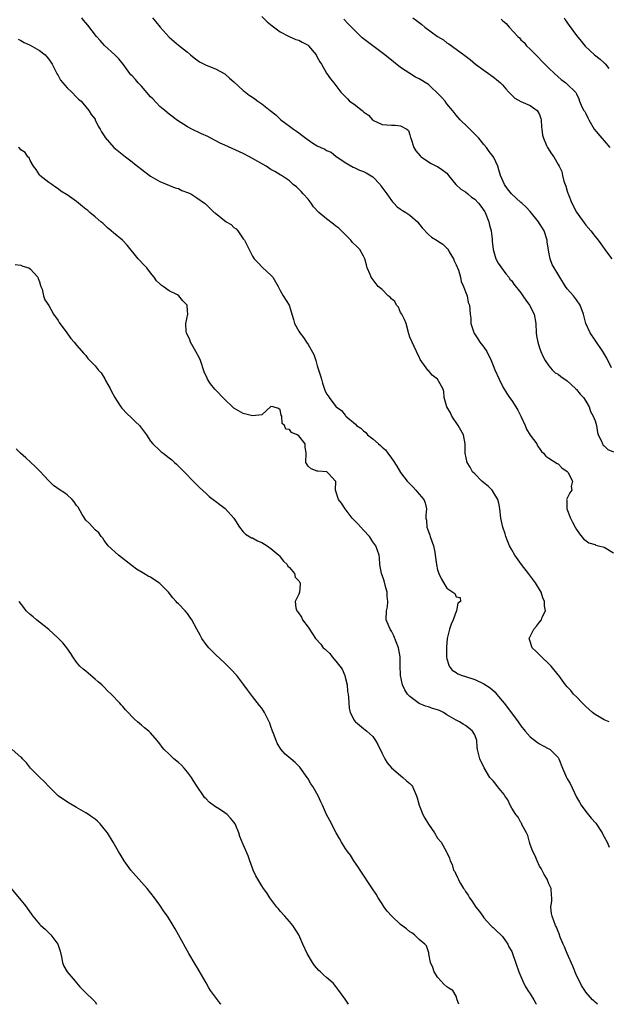
# Model space of a CAD drawing. Units: inches. Extents: x 2526000 to 2529000, y 1542000 to 1545000.
# Drawn here: x 2527157 to 2527284, y 1542000 to 1542213 of the extents above; entities that cross this region are included whole.
import ezdxf

# ---------------------------------------------------------------- set-up
doc = ezdxf.new("R2010")
doc.units = ezdxf.units.IN
doc.header["$MEASUREMENT"] = 0
doc.layers.add('LD25261542_2ft', color=95, linetype='Continuous')

msp = doc.modelspace()

# ---------------------------------------------------------------- linework, layer by layer
at = {"layer": 'LD25261542_2ft'}
for points, elevation in [([(2527284.07, 1542061), (2527283, 1542061.46), (2527281.92, 1542062.08), (2527281, 1542062.56), (2527280.43, 1542063), (2527279, 1542064.33), (2527278.68, 1542064.68), (2527278.32, 1542065), (2527277, 1542066.36), (2527276.35, 1542067), (2527275.74, 1542067.74), (2527275, 1542068.54), (2527274.64, 1542069), (2527273.15, 1542071), (2527273, 1542071.16), (2527271.53, 1542073), (2527271, 1542073.54), (2527269.45, 1542075), (2527269, 1542075.49), (2527268.24, 1542076.24), (2527267.42, 1542077), (2527267, 1542078.32), (2527266.76, 1542079), (2527267, 1542079.44), (2527267.77, 1542081), (2527268.34, 1542081.66), (2527269, 1542082.52), (2527269.4, 1542083), (2527269.6, 1542083.6), (2527270.28, 1542085), (2527270.06, 1542086.06), (2527270.11, 1542087), (2527269.75, 1542087.75), (2527269.35, 1542089), (2527268.13, 1542091), (2527266.62, 1542093), (2527265.08, 1542095), (2527263.66, 1542097), (2527263, 1542098.12), (2527262.53, 1542099), (2527262.09, 1542100.09), (2527261.73, 1542101), (2527261.56, 1542101.56), (2527261.05, 1542103), (2527260.68, 1542105), (2527260.45, 1542107), (2527260.2, 1542108.2), (2527259.98, 1542109), (2527259, 1542110.68), (2527258.76, 1542111), (2527257.89, 1542111.89), (2527257, 1542112.62), (2527256.56, 1542113), (2527255, 1542114.54), (2527254.56, 1542115), (2527254.01, 1542116.01), (2527253.36, 1542117), (2527252.94, 1542119), (2527252.94, 1542121), (2527252.56, 1542123), (2527251.99, 1542123.99), (2527251.46, 1542125), (2527250.06, 1542127), (2527249.75, 1542127.75), (2527248.97, 1542129), (2527248.43, 1542131), (2527248.31, 1542132.31), (2527248.13, 1542133), (2527246.97, 1542134.97), (2527245.83, 1542135.83), (2527245, 1542136.83), (2527244.9, 1542136.9), (2527244.55, 1542137.45), (2527243.25, 1542139.25), (2527243, 1542139.82), (2527242.57, 1542140.57), (2527242.43, 1542141), (2527241.94, 1542142.06), (2527241.47, 1542143), (2527241, 1542144.03), (2527240.76, 1542144.76), (2527240.73, 1542145), (2527240.63, 1542145.37), (2527240.17, 1542147), (2527239.86, 1542147.86), (2527239.29, 1542149), (2527239, 1542149.42), (2527238.55, 1542150.55), (2527238.12, 1542151), (2527237.75, 1542151.75), (2527237, 1542152.37), (2527236.73, 1542152.73), (2527236.28, 1542153), (2527235, 1542154.37), (2527234.18, 1542155), (2527232.66, 1542157), (2527232.42, 1542157.58), (2527231.8, 1542159), (2527231.65, 1542159.65), (2527231.27, 1542161), (2527231, 1542161.53), (2527230.19, 1542163), (2527229.6, 1542163.6), (2527228.57, 1542164.57), (2527228.23, 1542165), (2527227, 1542166.23), (2527225.63, 1542167.63), (2527225, 1542168.02), (2527224.47, 1542168.47), (2527223, 1542169.59), (2527221.32, 1542171), (2527220.21, 1542172.21), (2527219.65, 1542173), (2527219, 1542173.85), (2527217.92, 1542175), (2527217.51, 1542175.51), (2527217, 1542176.05), (2527216.5, 1542176.5), (2527215.82, 1542177), (2527215, 1542177.85), (2527213.27, 1542179), (2527213, 1542179.13), (2527211.83, 1542179.83), (2527211, 1542180.24), (2527209.93, 1542181), (2527207, 1542182.67), (2527206.33, 1542183), (2527205, 1542183.71), (2527201, 1542185.49), (2527200.05, 1542185.95), (2527198.03, 1542187), (2527197.37, 1542187.37), (2527196, 1542188), (2527195, 1542188.49), (2527194.63, 1542188.63), (2527193.92, 1542189), (2527193, 1542189.51), (2527190.84, 1542190.84), (2527189, 1542192.19), (2527188.08, 1542193), (2527187, 1542193.9), (2527185.49, 1542195.49), (2527185, 1542195.98), (2527183, 1542198.29), (2527182.29, 1542199), (2527181.7, 1542199.7), (2527181, 1542200.48), (2527180.74, 1542200.74), (2527180.54, 1542201), (2527179.04, 1542203), (2527178.13, 1542204.13), (2527177.3, 1542205), (2527175.05, 1542207.05), (2527174.09, 1542208.09), (2527173.33, 1542209), (2527171.42, 1542211.42), (2527171, 1542211.91), (2527170.48, 1542212.48), (2527170.12, 1542213)], 8288), ([(2527185.41, 1542213), (2527186.16, 1542212.16), (2527187.04, 1542211), (2527189, 1542208.83), (2527190.01, 1542208.01), (2527191, 1542207.13), (2527193, 1542205.57), (2527193.65, 1542205), (2527194.39, 1542204.39), (2527195.54, 1542203.54), (2527196.56, 1542203), (2527197, 1542202.78), (2527199, 1542201.98), (2527201, 1542200.89), (2527202.02, 1542200.02), (2527203, 1542199.21), (2527205, 1542197.34), (2527205.19, 1542197.19), (2527206.31, 1542196.31), (2527207, 1542195.86), (2527207.5, 1542195.5), (2527208.14, 1542195), (2527209, 1542194.48), (2527210.8, 1542193), (2527212.04, 1542192.04), (2527213, 1542191.12), (2527213.16, 1542191), (2527214.23, 1542190.23), (2527215, 1542189.6), (2527215.83, 1542189), (2527216.53, 1542188.53), (2527217, 1542188.16), (2527217.69, 1542187.69), (2527218.53, 1542187), (2527219, 1542186.67), (2527220.02, 1542185.98), (2527221, 1542185.36), (2527221.77, 1542185), (2527222.64, 1542184.64), (2527223, 1542184.36), (2527223.98, 1542183.98), (2527225.1, 1542183.1), (2527225.21, 1542183), (2527227, 1542181.76), (2527228.77, 1542180.77), (2527229, 1542180.72), (2527230.14, 1542180.14), (2527231, 1542179.87), (2527231.58, 1542179.58), (2527233, 1542178.66), (2527234.55, 1542177), (2527234.75, 1542176.75), (2527235.62, 1542175.62), (2527236.02, 1542175), (2527237, 1542173.56), (2527237.25, 1542173.25), (2527237.51, 1542173), (2527238.22, 1542172.22), (2527239, 1542171.73), (2527239.43, 1542171.43), (2527240.13, 1542171), (2527241, 1542170.43), (2527242.66, 1542169), (2527243.66, 1542167.66), (2527245, 1542166.22), (2527245.67, 1542165.67), (2527246.9, 1542164.9), (2527247, 1542164.86), (2527248.14, 1542164.14), (2527249, 1542163.31), (2527249.17, 1542163.17), (2527249.24, 1542163), (2527249.51, 1542162.49), (2527250.41, 1542161), (2527250.57, 1542160.57), (2527251, 1542159.68), (2527251.5, 1542158.5), (2527251.95, 1542157), (2527252.05, 1542156.05), (2527252.61, 1542155), (2527253, 1542153.88), (2527253.34, 1542153), (2527253.57, 1542151.57), (2527253.85, 1542151), (2527254.01, 1542149), (2527254.18, 1542148.18), (2527254.2, 1542147), (2527254.72, 1542145.28), (2527254.82, 1542145), (2527255.69, 1542143.69), (2527256.12, 1542143), (2527257, 1542141.89), (2527257.61, 1542141), (2527258.55, 1542139), (2527259, 1542137.91), (2527259.34, 1542137), (2527260.29, 1542135), (2527261.18, 1542133.18), (2527261.93, 1542131.93), (2527262.52, 1542131), (2527263, 1542130.38), (2527263.9, 1542129), (2527264.32, 1542128.32), (2527265, 1542127), (2527265.91, 1542125), (2527266.16, 1542124.16), (2527267, 1542122.93), (2527268.39, 1542121), (2527268.59, 1542120.59), (2527269, 1542120.04), (2527269.4, 1542119.4), (2527269.87, 1542119), (2527270.33, 1542118.33), (2527271, 1542117.91), (2527272.81, 1542116.81), (2527273, 1542116.73), (2527273.83, 1542115.83), (2527275, 1542115.03), (2527275.09, 1542114.91), (2527276.1, 1542113), (2527275.82, 1542111.82), (2527275.95, 1542111), (2527275.57, 1542110.43), (2527274.87, 1542109.13), (2527274.85, 1542109), (2527274.89, 1542108.89), (2527274.91, 1542107), (2527275.68, 1542105), (2527276.14, 1542104.14), (2527276.7, 1542103), (2527277, 1542102.52), (2527277.62, 1542101.62), (2527278.51, 1542100.51), (2527279.67, 1542099.67), (2527281, 1542099.28), (2527281.18, 1542099.18), (2527281.75, 1542099), (2527283, 1542098.69), (2527285, 1542097.49)], 8286), ([(2527209, 1542213.3), (2527210.17, 1542212.17), (2527211.28, 1542211.28), (2527213, 1542209.96), (2527214.95, 1542208.95), (2527216.35, 1542208.35), (2527217, 1542208.21), (2527217.76, 1542207.76), (2527219, 1542207.08), (2527219.08, 1542207), (2527220.73, 1542205), (2527221, 1542204.54), (2527221.53, 1542203.53), (2527221.88, 1542203), (2527223, 1542201.05), (2527223.86, 1542199.86), (2527224.57, 1542199), (2527225, 1542198.41), (2527226.09, 1542197), (2527226.52, 1542196.52), (2527227.51, 1542195.51), (2527227.97, 1542195), (2527229, 1542194.37), (2527230.67, 1542193), (2527230.88, 1542192.88), (2527231, 1542192.74), (2527232.03, 1542192.03), (2527232.9, 1542191), (2527233, 1542190.9), (2527235, 1542189.98), (2527237, 1542189.82), (2527237.84, 1542189.84), (2527239, 1542189.66), (2527240.35, 1542189), (2527240.71, 1542188.71), (2527241, 1542187.78), (2527241.17, 1542187.17), (2527241.2, 1542187), (2527241.85, 1542185), (2527242.32, 1542184.32), (2527243.21, 1542183.21), (2527243.47, 1542183), (2527245, 1542181.93), (2527245.57, 1542181.57), (2527246.78, 1542181), (2527247, 1542180.88), (2527248.13, 1542180.13), (2527249, 1542179.46), (2527249.22, 1542179.22), (2527249.36, 1542179), (2527250.96, 1542177), (2527251.99, 1542175.99), (2527253, 1542175.44), (2527253.51, 1542175), (2527254.32, 1542174.32), (2527255, 1542173.86), (2527255.83, 1542173), (2527256.33, 1542172.33), (2527257.16, 1542171.16), (2527257.25, 1542171), (2527258.09, 1542169), (2527258.23, 1542168.23), (2527258.56, 1542167), (2527258.79, 1542165.21), (2527258.78, 1542164.78), (2527258.98, 1542163), (2527259.59, 1542161), (2527260.06, 1542160.06), (2527260.79, 1542159), (2527261.73, 1542157.73), (2527262.34, 1542157), (2527262.61, 1542156.61), (2527263, 1542156.19), (2527263.49, 1542155.49), (2527265, 1542153.6), (2527265.43, 1542153), (2527266.06, 1542152.06), (2527266.87, 1542151), (2527267.84, 1542149), (2527268.21, 1542147), (2527268.31, 1542145), (2527268.37, 1542144.37), (2527268.61, 1542143), (2527269, 1542141.77), (2527269.29, 1542141), (2527269.82, 1542139.82), (2527270.25, 1542139), (2527271, 1542137.89), (2527271.75, 1542137), (2527272.39, 1542136.39), (2527273, 1542136.07), (2527273.58, 1542135.58), (2527275, 1542134.6), (2527276.76, 1542133), (2527276.86, 1542132.86), (2527277, 1542132.75), (2527277.76, 1542131.76), (2527278.47, 1542131), (2527279, 1542130.21), (2527279.69, 1542129), (2527279.98, 1542127.98), (2527280.62, 1542127), (2527281, 1542125.98), (2527281.3, 1542125), (2527281.51, 1542123.51), (2527281.69, 1542123), (2527282.38, 1542121.62), (2527282.58, 1542121), (2527282.75, 1542120.75), (2527283, 1542120.59), (2527283.79, 1542119.79), (2527285, 1542119.29)], 8284), ([(2527284.55, 1542137.45), (2527283.51, 1542139.51), (2527282.66, 1542141), (2527281, 1542143.41), (2527279.96, 1542145), (2527279.04, 1542147.04), (2527278.53, 1542149), (2527277.8, 1542151), (2527277, 1542152.15), (2527276.32, 1542153), (2527275, 1542154.53), (2527274.64, 1542155), (2527273.36, 1542157), (2527271.74, 1542159.74), (2527271.28, 1542161), (2527271, 1542162.45), (2527270.66, 1542164.66), (2527270.65, 1542165), (2527269.98, 1542167), (2527269.63, 1542167.63), (2527269, 1542168.63), (2527268.75, 1542169), (2527267, 1542171.21), (2527266.12, 1542172.12), (2527265.15, 1542173), (2527265, 1542173.15), (2527262.95, 1542175), (2527262.12, 1542176.12), (2527261.41, 1542177), (2527260.6, 1542179), (2527260.19, 1542180.19), (2527259.98, 1542181), (2527259.11, 1542182.89), (2527259, 1542183.08), (2527258.14, 1542184.14), (2527257.58, 1542185), (2527257, 1542185.68), (2527255.91, 1542187), (2527255.48, 1542187.48), (2527253.46, 1542189.46), (2527251.85, 1542191), (2527251, 1542191.98), (2527250.54, 1542192.54), (2527250.23, 1542193), (2527249, 1542194.48), (2527248.6, 1542195), (2527247.85, 1542195.85), (2527247, 1542196.76), (2527246.76, 1542197), (2527245.85, 1542197.85), (2527245, 1542198.61), (2527243, 1542199.87), (2527242.23, 1542200.23), (2527240.99, 1542200.99), (2527239, 1542202.32), (2527237.48, 1542203.48), (2527235.58, 1542205), (2527231.84, 1542207.84), (2527230.73, 1542208.73), (2527229.68, 1542209.68), (2527227.7, 1542211.7), (2527226.73, 1542212.73)], 8282), ([(2527241.61, 1542213), (2527242.42, 1542212.42), (2527243.55, 1542211.55), (2527244.22, 1542211), (2527247, 1542209.01), (2527248.23, 1542208.23), (2527249, 1542207.64), (2527249.39, 1542207.39), (2527252.87, 1542204.87), (2527254, 1542204), (2527255.21, 1542203), (2527257, 1542201.68), (2527259, 1542200.29), (2527259.72, 1542199.72), (2527260.54, 1542199), (2527261, 1542198.54), (2527261.72, 1542197.72), (2527262.39, 1542197), (2527262.66, 1542196.66), (2527263.67, 1542195.67), (2527265, 1542194.94), (2527267, 1542194.07), (2527268.51, 1542193), (2527269, 1542192.17), (2527269.26, 1542191.26), (2527269.37, 1542191), (2527269.42, 1542189.42), (2527269.5, 1542189), (2527269.66, 1542187.66), (2527269.84, 1542187), (2527270.54, 1542185.46), (2527270.73, 1542185), (2527271.62, 1542183.62), (2527272.08, 1542183), (2527273, 1542181.36), (2527273.24, 1542181), (2527273.82, 1542179.82), (2527273.95, 1542179), (2527274.25, 1542177.75), (2527274.51, 1542177), (2527274.65, 1542176.65), (2527275, 1542175.56), (2527275.15, 1542175.15), (2527275.19, 1542175), (2527276, 1542173), (2527277, 1542171.05), (2527279, 1542168.28), (2527280.06, 1542167), (2527281, 1542165.77), (2527281.64, 1542165), (2527282.24, 1542164.24), (2527283.5, 1542162.5), (2527284.62, 1542161)], 8280), ([(2527260.72, 1542212.72), (2527261, 1542212.45), (2527261.78, 1542211.77), (2527262.46, 1542211), (2527264.33, 1542209), (2527264.68, 1542208.68), (2527265, 1542208.3), (2527265.66, 1542207.66), (2527266.18, 1542207), (2527267, 1542206.25), (2527268.19, 1542205), (2527268.61, 1542204.61), (2527269.6, 1542203.6), (2527270.15, 1542203), (2527271, 1542202.13), (2527272.24, 1542201), (2527273, 1542200.28), (2527273.71, 1542199.71), (2527274.72, 1542199), (2527275, 1542198.7), (2527276.77, 1542197), (2527276.87, 1542196.87), (2527277, 1542196.57), (2527277.51, 1542195.51), (2527277.67, 1542195), (2527278.17, 1542193.83), (2527278.59, 1542193), (2527278.76, 1542192.76), (2527279, 1542192.33), (2527279.44, 1542191.44), (2527279.64, 1542191), (2527280.82, 1542189), (2527282.48, 1542187), (2527283, 1542186.44), (2527284.2, 1542185)], 8278), ([(2527274.34, 1542213), (2527274.57, 1542212.57), (2527275.38, 1542211.38), (2527277, 1542209.22), (2527277.97, 1542207.97), (2527278.89, 1542206.89), (2527280.9, 1542205), (2527282.08, 1542204.08), (2527283, 1542203.31), (2527283.16, 1542203.16), (2527283.28, 1542203), (2527283.94, 1542202.06)], 8276), ([(2527156.39, 1542208.39), (2527157, 1542208.11), (2527157.67, 1542207.67), (2527159, 1542207.08), (2527161, 1542205.94), (2527162.21, 1542205), (2527162.57, 1542204.57), (2527163, 1542204.09), (2527163.46, 1542203.46), (2527163.75, 1542203), (2527164.55, 1542201.45), (2527164.76, 1542201), (2527164.82, 1542200.82), (2527165, 1542200.56), (2527165.57, 1542199.57), (2527166.03, 1542199), (2527166.45, 1542198.45), (2527167, 1542197.91), (2527167.96, 1542197), (2527169, 1542195.91), (2527169.46, 1542195.46), (2527169.97, 1542195), (2527171, 1542193.82), (2527171.67, 1542193), (2527172.14, 1542192.14), (2527173, 1542191.11), (2527173.06, 1542191), (2527173.65, 1542189.65), (2527174.09, 1542189), (2527174.41, 1542188.41), (2527175, 1542187.55), (2527175.19, 1542187.19), (2527177.05, 1542185), (2527178.12, 1542184.12), (2527179.56, 1542183), (2527181, 1542181.9), (2527181.49, 1542181.49), (2527183.73, 1542179.73), (2527185, 1542178.86), (2527187, 1542177.66), (2527190.33, 1542176.33), (2527191, 1542176.13), (2527191.76, 1542175.76), (2527193, 1542175.33), (2527193.21, 1542175.21), (2527193.66, 1542175), (2527195, 1542174.13), (2527196.63, 1542173), (2527196.83, 1542172.83), (2527197, 1542172.71), (2527197.83, 1542171.84), (2527198.76, 1542171), (2527199, 1542170.84), (2527201.29, 1542169), (2527202.39, 1542168.39), (2527203, 1542167.72), (2527203.45, 1542167.45), (2527203.82, 1542167), (2527205, 1542165.31), (2527205.15, 1542165.15), (2527205.25, 1542165), (2527205.86, 1542163.86), (2527207, 1542161.53), (2527207.37, 1542161), (2527208.15, 1542160.15), (2527209.14, 1542159.14), (2527211, 1542157.44), (2527211.4, 1542157), (2527212.58, 1542155), (2527213, 1542154.14), (2527213.61, 1542153), (2527214.95, 1542150.95), (2527215.86, 1542147.86), (2527216.06, 1542147), (2527217, 1542145.35), (2527217.22, 1542145), (2527218.02, 1542144.02), (2527218.69, 1542143), (2527219, 1542142.48), (2527220.29, 1542140.29), (2527220.68, 1542139), (2527221, 1542137.84), (2527221.73, 1542135.73), (2527221.91, 1542135), (2527222.16, 1542134.16), (2527222.64, 1542132.64), (2527223, 1542131.84), (2527223.37, 1542131.37), (2527223.56, 1542131), (2527225, 1542129.12), (2527225.11, 1542129), (2527226.22, 1542128.22), (2527227, 1542127.19), (2527227.12, 1542127.12), (2527227.17, 1542127), (2527229.29, 1542125.29), (2527229.49, 1542125), (2527230.41, 1542124.41), (2527231, 1542123.86), (2527231.47, 1542123.47), (2527231.87, 1542123), (2527233, 1542122.12), (2527234.24, 1542121), (2527234.69, 1542120.69), (2527235, 1542120.3), (2527235.72, 1542119.72), (2527236.26, 1542119), (2527237, 1542117.91), (2527237.41, 1542117.41), (2527238.19, 1542116.19), (2527239, 1542114.85), (2527240.44, 1542113), (2527241.7, 1542111.7), (2527242.31, 1542111), (2527243, 1542110.15), (2527243.98, 1542109), (2527244.28, 1542108.28), (2527244.6, 1542107), (2527244.43, 1542105.57), (2527244.47, 1542105), (2527244.56, 1542104.56), (2527244.68, 1542103), (2527245, 1542102.07), (2527245.34, 1542101.34), (2527245.41, 1542101), (2527245.82, 1542099.82), (2527246.09, 1542099), (2527246.36, 1542097.64), (2527246.46, 1542097), (2527246.74, 1542095), (2527247, 1542093.81), (2527247.25, 1542093), (2527247.8, 1542091.8), (2527249, 1542089.85), (2527250.31, 1542089), (2527250.7, 1542088.7), (2527251, 1542088), (2527251.85, 1542087.85), (2527251.94, 1542087), (2527251.37, 1542086.63), (2527251.1, 1542085), (2527251, 1542084.85), (2527250.34, 1542083), (2527249.89, 1542082.11), (2527249.57, 1542081), (2527249.06, 1542079), (2527248.89, 1542077.11), (2527248.94, 1542075), (2527249, 1542074.63), (2527249.46, 1542073), (2527250.16, 1542072.16), (2527251, 1542071.64), (2527251.38, 1542071.38), (2527252.27, 1542071), (2527253, 1542070.78), (2527255, 1542070.12), (2527257, 1542069.22), (2527258.34, 1542068.34), (2527259.39, 1542067.39), (2527259.73, 1542067), (2527261.35, 1542065), (2527262.1, 1542064.1), (2527264.41, 1542061), (2527265, 1542060.13), (2527265.9, 1542059), (2527267, 1542057.77), (2527268.56, 1542056.56), (2527269, 1542056.28), (2527269.82, 1542055.82), (2527271, 1542055.19), (2527271.32, 1542055), (2527273, 1542053.29), (2527273.2, 1542053), (2527273.97, 1542051), (2527274.85, 1542049), (2527274.91, 1542048.91), (2527275, 1542048.72), (2527275.65, 1542047.65), (2527277, 1542044.72), (2527277.62, 1542043.62), (2527277.98, 1542043), (2527279, 1542041.64), (2527280.17, 1542040.17), (2527281.13, 1542039.13), (2527282.53, 1542037), (2527282.69, 1542036.69), (2527283, 1542036.18), (2527283.63, 1542035), (2527284.05, 1542033.95)], 8290), ([(2527281.53, 1542000), (2527281, 1542000.44), (2527280.72, 1542000.72), (2527280.42, 1542001), (2527279, 1542002.64), (2527278.76, 1542003), (2527278.09, 1542004.09), (2527277.4, 1542005.4), (2527277, 1542006.25), (2527276.22, 1542008.22), (2527274.99, 1542011), (2527274.43, 1542012.43), (2527274.14, 1542013), (2527273.48, 1542014.52), (2527273.22, 1542015.22), (2527273, 1542015.71), (2527272.64, 1542016.64), (2527272.46, 1542017), (2527271.71, 1542019), (2527271.6, 1542019.6), (2527271.48, 1542021), (2527271.66, 1542022.34), (2527271.65, 1542023), (2527271.57, 1542023.57), (2527271.51, 1542025), (2527271, 1542026.02), (2527270.66, 1542027), (2527270.03, 1542028.03), (2527269.33, 1542029.33), (2527269, 1542029.83), (2527268.46, 1542031), (2527268.08, 1542032.08), (2527267.57, 1542033), (2527267, 1542034.5), (2527266.83, 1542035), (2527266.47, 1542036.47), (2527266.21, 1542037), (2527265.29, 1542038.71), (2527265.13, 1542039.13), (2527265, 1542039.26), (2527264.38, 1542040.38), (2527263.87, 1542041), (2527263, 1542042.33), (2527262.64, 1542043), (2527262.14, 1542044.14), (2527261.5, 1542045), (2527261.34, 1542045.34), (2527259.95, 1542047), (2527259.56, 1542047.56), (2527259, 1542048.25), (2527258.63, 1542048.63), (2527258.3, 1542049), (2527257.03, 1542051.03), (2527256.08, 1542053), (2527255.85, 1542054.15), (2527255.62, 1542055), (2527255.51, 1542055.51), (2527255.44, 1542057), (2527255, 1542058.17), (2527254.56, 1542059), (2527253.67, 1542059.67), (2527253, 1542060.22), (2527252.49, 1542060.49), (2527251.71, 1542061), (2527251, 1542061.33), (2527249, 1542062.51), (2527248.24, 1542063), (2527247.41, 1542063.41), (2527247, 1542063.56), (2527245.9, 1542063.9), (2527245, 1542064.21), (2527244.38, 1542064.37), (2527242.99, 1542064.99), (2527241, 1542066.45), (2527240.48, 1542067), (2527239.89, 1542067.89), (2527239.41, 1542069), (2527238.99, 1542071), (2527238.87, 1542073.13), (2527238.88, 1542075), (2527238.54, 1542077), (2527237.55, 1542079.55), (2527237, 1542080.57), (2527236.74, 1542081), (2527236.52, 1542081.48), (2527235.91, 1542083), (2527235.94, 1542085), (2527236.14, 1542085.86), (2527236.24, 1542087), (2527236.13, 1542088.13), (2527236.12, 1542089), (2527235.75, 1542090.25), (2527235.44, 1542091.44), (2527235, 1542092.69), (2527234.87, 1542093), (2527234.54, 1542095), (2527234.41, 1542096.41), (2527234.38, 1542097), (2527233.67, 1542099), (2527233, 1542099.88), (2527232.31, 1542101), (2527231, 1542102.39), (2527230.39, 1542103), (2527229.73, 1542103.73), (2527229, 1542104.51), (2527228.75, 1542104.75), (2527228.53, 1542105), (2527227.04, 1542107), (2527226.25, 1542108.25), (2527225.58, 1542109), (2527224.9, 1542111), (2527224.98, 1542112.98), (2527224.97, 1542113), (2527223.39, 1542114.61), (2527223.04, 1542115), (2527221.12, 1542115.12), (2527221, 1542115.15), (2527219.66, 1542115.66), (2527219, 1542116.24), (2527218.54, 1542117), (2527218.61, 1542119), (2527218.37, 1542120.37), (2527218.36, 1542121), (2527217, 1542122.74), (2527216.64, 1542123), (2527215.45, 1542123.45), (2527215, 1542124.13), (2527214.19, 1542124.19), (2527213.89, 1542125), (2527213.41, 1542125.41), (2527213.32, 1542127), (2527213.21, 1542127.21), (2527213, 1542128.38), (2527212.63, 1542128.63), (2527211.49, 1542129), (2527211, 1542129.08), (2527209, 1542127.32), (2527207, 1542127.04), (2527205, 1542127.59), (2527203, 1542128.76), (2527202.72, 1542129), (2527201, 1542130.61), (2527198.86, 1542132.86), (2527197.96, 1542133.96), (2527197.29, 1542135), (2527197.19, 1542135.19), (2527196.58, 1542136.58), (2527195.76, 1542139), (2527195.54, 1542139.54), (2527194.8, 1542141), (2527193.64, 1542143), (2527193.47, 1542143.47), (2527192.77, 1542145), (2527192.7, 1542145.3), (2527192.58, 1542147), (2527193.04, 1542149), (2527193, 1542149.75), (2527192.91, 1542151), (2527191.93, 1542151.93), (2527191.1, 1542153), (2527190.82, 1542153.18), (2527189, 1542154.07), (2527187.7, 1542155), (2527187.27, 1542155.27), (2527187, 1542155.56), (2527186.26, 1542156.26), (2527185.8, 1542157), (2527185, 1542157.94), (2527184.17, 1542159), (2527183.62, 1542159.62), (2527182.32, 1542161), (2527179.91, 1542163.91), (2527178.92, 1542165), (2527177, 1542166.62), (2527176.51, 1542167), (2527175.69, 1542167.69), (2527174.65, 1542168.65), (2527174.25, 1542169), (2527173, 1542170.02), (2527171.9, 1542171), (2527171.41, 1542171.41), (2527171, 1542171.71), (2527170.31, 1542172.31), (2527169, 1542173.37), (2527167, 1542174.77), (2527166.85, 1542174.85), (2527165.62, 1542175.62), (2527165, 1542176.12), (2527164.44, 1542176.44), (2527163.65, 1542177), (2527163, 1542177.48), (2527161.07, 1542179), (2527161, 1542179.09), (2527160.3, 1542180.3), (2527159.72, 1542181), (2527159, 1542182.19), (2527158.77, 1542182.77), (2527158.51, 1542183), (2527157.93, 1542183.93), (2527157, 1542184.5), (2527156.78, 1542184.78), (2527156.48, 1542185)], 8292), ([(2527155.72, 1542159.72), (2527157, 1542159.61), (2527157.41, 1542159.41), (2527158.69, 1542159), (2527159, 1542158.82), (2527160.67, 1542157), (2527160.73, 1542156.73), (2527161, 1542156.04), (2527161.2, 1542155.2), (2527161.31, 1542155), (2527161.55, 1542154.45), (2527161.83, 1542153), (2527162.14, 1542152.14), (2527163, 1542150.89), (2527164.06, 1542149), (2527165, 1542147.63), (2527165.23, 1542147.23), (2527166.89, 1542145), (2527167.76, 1542143.76), (2527168.51, 1542143), (2527169, 1542142.35), (2527170.56, 1542140.56), (2527171, 1542140.08), (2527171.47, 1542139.47), (2527171.88, 1542139), (2527173, 1542137.9), (2527173.69, 1542137), (2527174.34, 1542136.34), (2527175.09, 1542135.09), (2527175.28, 1542134.72), (2527176.23, 1542133), (2527176.48, 1542132.48), (2527177.26, 1542131), (2527177.79, 1542130.21), (2527178.57, 1542129), (2527178.76, 1542128.76), (2527179, 1542128.52), (2527179.71, 1542127.71), (2527181, 1542126.53), (2527181.77, 1542125.77), (2527182.59, 1542125), (2527184.1, 1542123), (2527185, 1542121.61), (2527185.47, 1542121), (2527187, 1542119.58), (2527187.31, 1542119.31), (2527187.69, 1542119), (2527189, 1542117.99), (2527189.55, 1542117.55), (2527190.16, 1542117), (2527190.62, 1542116.62), (2527191, 1542116.23), (2527191.63, 1542115.63), (2527195, 1542112.15), (2527195.59, 1542111.59), (2527197, 1542110.31), (2527197.67, 1542109.67), (2527198.5, 1542109), (2527198.8, 1542108.8), (2527199, 1542108.68), (2527199.93, 1542107.93), (2527201.07, 1542107.07), (2527202.95, 1542105), (2527204.21, 1542103), (2527205, 1542102.02), (2527205.51, 1542101.51), (2527206.76, 1542100.76), (2527207, 1542100.7), (2527208.08, 1542100.08), (2527209, 1542099.73), (2527210.18, 1542099), (2527211, 1542098.43), (2527212.69, 1542097), (2527212.81, 1542096.81), (2527213, 1542096.64), (2527213.71, 1542095.71), (2527214.5, 1542095), (2527214.63, 1542094.63), (2527215, 1542094.3), (2527216.07, 1542093), (2527216.25, 1542092.25), (2527217, 1542091.43), (2527217.15, 1542091.15), (2527217.29, 1542091), (2527217.33, 1542090.67), (2527217.19, 1542089), (2527217, 1542088.55), (2527216.23, 1542087), (2527216.37, 1542085.63), (2527216.58, 1542085), (2527216.77, 1542084.77), (2527217.6, 1542083.6), (2527217.84, 1542083), (2527219, 1542081.45), (2527219.97, 1542079.97), (2527220.64, 1542079), (2527221.75, 1542077.75), (2527222.29, 1542077), (2527222.7, 1542076.7), (2527223, 1542076.38), (2527223.74, 1542075.74), (2527224.22, 1542075), (2527225, 1542074.13), (2527225.89, 1542073), (2527226.34, 1542072.34), (2527226.92, 1542071), (2527227, 1542070.63), (2527227.46, 1542069), (2527227.55, 1542067.55), (2527227.67, 1542067), (2527227.77, 1542066.23), (2527227.8, 1542065), (2527227.92, 1542063.92), (2527228.11, 1542063), (2527229, 1542061.37), (2527229.13, 1542061.13), (2527229.26, 1542061), (2527231, 1542059.56), (2527231.73, 1542059), (2527233, 1542057.81), (2527233.61, 1542057), (2527234.1, 1542056.1), (2527235, 1542054.16), (2527235.58, 1542053), (2527236.13, 1542052.13), (2527237.03, 1542051.03), (2527239.46, 1542049), (2527240.27, 1542048.27), (2527241, 1542047.67), (2527241.33, 1542047.33), (2527241.56, 1542047), (2527242.44, 1542045), (2527242.55, 1542044.55), (2527242.98, 1542043), (2527243.8, 1542041), (2527244.22, 1542040.22), (2527245, 1542038.89), (2527246.33, 1542037), (2527247, 1542035.9), (2527247.73, 1542035), (2527248.93, 1542032.93), (2527249, 1542032.75), (2527249.56, 1542031.56), (2527249.69, 1542031), (2527250.16, 1542030.16), (2527250.45, 1542029), (2527250.7, 1542028.7), (2527251, 1542027.96), (2527251.34, 1542027.34), (2527251.42, 1542027), (2527251.9, 1542026.1), (2527252.59, 1542025), (2527252.77, 1542024.77), (2527253, 1542024.38), (2527253.59, 1542023.59), (2527253.89, 1542023), (2527254.37, 1542022.37), (2527255.28, 1542021), (2527256.03, 1542020.03), (2527256.73, 1542019), (2527257, 1542018.66), (2527258.5, 1542017), (2527258.75, 1542016.75), (2527259, 1542016.55), (2527259.81, 1542015.81), (2527260.64, 1542015), (2527261, 1542014.62), (2527261.68, 1542013.68), (2527262.14, 1542013), (2527262.41, 1542012.41), (2527263, 1542011.37), (2527263.17, 1542011), (2527263.26, 1542010.74), (2527264.51, 1542007), (2527265.39, 1542005), (2527265.93, 1542003.93), (2527266.5, 1542003), (2527267, 1542002.26), (2527267.8, 1542001), (2527268.21, 1542000.21), (2527268.37, 1542000)], 8294), ([(2527251.54, 1542000), (2527251.25, 1542001), (2527251, 1542001.79), (2527250.28, 1542003), (2527249.45, 1542003.45), (2527249, 1542003.76), (2527248.36, 1542004.36), (2527247.73, 1542005), (2527247, 1542005.85), (2527246.55, 1542006.55), (2527246.25, 1542007), (2527245.96, 1542007.96), (2527245.47, 1542009), (2527245.1, 1542010.9), (2527245.11, 1542011), (2527245.1, 1542011.1), (2527245, 1542011.33), (2527244.61, 1542012.61), (2527244.26, 1542013), (2527243, 1542013.99), (2527241.97, 1542015), (2527241.42, 1542015.42), (2527241, 1542015.63), (2527240.27, 1542016.27), (2527239, 1542017.23), (2527237.1, 1542019), (2527236.13, 1542020.13), (2527235.48, 1542021), (2527235, 1542021.68), (2527234.18, 1542023), (2527233.75, 1542023.75), (2527232.96, 1542024.96), (2527230.25, 1542029), (2527229.77, 1542029.77), (2527228.93, 1542031), (2527228.17, 1542032.17), (2527227.53, 1542033), (2527227, 1542033.75), (2527226.21, 1542035), (2527225.79, 1542035.79), (2527225.07, 1542037), (2527223.71, 1542039.71), (2527223.02, 1542041), (2527222.11, 1542043), (2527221.74, 1542043.74), (2527221.16, 1542045), (2527220.04, 1542047), (2527219.63, 1542047.63), (2527219, 1542048.71), (2527218.81, 1542049), (2527217.21, 1542051.21), (2527216.22, 1542052.22), (2527215.28, 1542053), (2527214.05, 1542054.05), (2527213.11, 1542055.11), (2527212.36, 1542056.36), (2527212.09, 1542057), (2527211.55, 1542058.45), (2527211.32, 1542059), (2527211, 1542060), (2527210.73, 1542060.73), (2527210.16, 1542061.84), (2527209.62, 1542063), (2527209.39, 1542063.39), (2527209, 1542063.97), (2527208.55, 1542064.55), (2527207, 1542066.45), (2527205.9, 1542067.9), (2527205.13, 1542069), (2527203.62, 1542071), (2527202.36, 1542072.36), (2527201.71, 1542073), (2527201, 1542073.69), (2527199, 1542075.55), (2527198.27, 1542076.27), (2527197.59, 1542077), (2527197, 1542077.68), (2527196.08, 1542079), (2527195.69, 1542079.69), (2527195, 1542081), (2527193.92, 1542083), (2527193.56, 1542083.56), (2527193, 1542084.37), (2527192.43, 1542085), (2527191, 1542086.49), (2527190.72, 1542086.72), (2527190.5, 1542087), (2527189.78, 1542087.78), (2527188.83, 1542089), (2527187, 1542090.86), (2527186.81, 1542091), (2527185, 1542092.2), (2527184.47, 1542092.47), (2527183.55, 1542093), (2527181.98, 1542093.98), (2527181, 1542094.7), (2527178.09, 1542097), (2527175.83, 1542099), (2527175.49, 1542099.49), (2527175, 1542100.13), (2527174.66, 1542100.66), (2527174.31, 1542101), (2527173.8, 1542101.8), (2527173, 1542102.43), (2527171.82, 1542103.82), (2527171, 1542104.53), (2527170.24, 1542105.76), (2527169.33, 1542107.33), (2527169, 1542107.72), (2527168.52, 1542108.52), (2527168.04, 1542109), (2527167, 1542109.99), (2527166.42, 1542110.42), (2527165.5, 1542111), (2527164.04, 1542112.04), (2527163, 1542113.02), (2527161.09, 1542115.09), (2527160.1, 1542116.1), (2527159.12, 1542117), (2527158.04, 1542118.04), (2527156.92, 1542119), (2527155.96, 1542119.96)], 8296), ([(2527227.73, 1542000), (2527227, 1542001.11), (2527225.66, 1542003), (2527225, 1542003.85), (2527224.47, 1542004.47), (2527223.95, 1542005), (2527223, 1542005.8), (2527222.36, 1542006.36), (2527221.71, 1542007), (2527221.33, 1542007.33), (2527220.39, 1542008.39), (2527219.96, 1542009), (2527218.79, 1542011), (2527217.88, 1542013), (2527217.05, 1542015), (2527215.75, 1542017), (2527215, 1542017.91), (2527213.99, 1542019), (2527213, 1542020.14), (2527212.59, 1542020.59), (2527212.26, 1542021), (2527210.76, 1542023), (2527210.07, 1542024.07), (2527209.37, 1542025), (2527209, 1542025.57), (2527207.74, 1542027.74), (2527207.17, 1542029), (2527207, 1542029.42), (2527206.41, 1542031), (2527206.06, 1542032.06), (2527205, 1542034.53), (2527204.24, 1542036.24), (2527204.02, 1542037), (2527203.42, 1542038.58), (2527203.23, 1542039), (2527203, 1542039.36), (2527202.23, 1542040.23), (2527201.52, 1542041), (2527201, 1542041.38), (2527199.88, 1542042.12), (2527199, 1542042.67), (2527197.64, 1542043.64), (2527197, 1542044.35), (2527196.66, 1542044.66), (2527196.42, 1542045), (2527195.07, 1542047), (2527194.26, 1542048.26), (2527193.82, 1542049), (2527193, 1542050.14), (2527192.27, 1542051), (2527191.64, 1542051.64), (2527191, 1542052.25), (2527190.05, 1542053), (2527189.48, 1542053.48), (2527189, 1542054), (2527187.96, 1542055), (2527187.51, 1542055.51), (2527187, 1542056.26), (2527186.43, 1542057), (2527185, 1542058.59), (2527184.58, 1542059), (2527183.68, 1542059.68), (2527183, 1542060.3), (2527182.61, 1542060.61), (2527182.2, 1542061), (2527181.55, 1542061.55), (2527181, 1542062.11), (2527180.18, 1542063), (2527179.6, 1542063.6), (2527179, 1542064.28), (2527178.64, 1542064.64), (2527178.33, 1542065), (2527176.48, 1542067), (2527175.71, 1542067.71), (2527175, 1542068.46), (2527174.72, 1542068.72), (2527174.45, 1542069), (2527173.65, 1542069.65), (2527173, 1542070.23), (2527172.08, 1542071), (2527171.48, 1542071.48), (2527171, 1542071.91), (2527170.4, 1542072.4), (2527169.72, 1542073), (2527169, 1542073.87), (2527168.18, 1542075), (2527167.75, 1542075.75), (2527166.91, 1542077), (2527166.03, 1542078.03), (2527165.03, 1542079.03), (2527163, 1542080.91), (2527161, 1542082.53), (2527160.38, 1542083), (2527159.64, 1542083.64), (2527159, 1542084.16), (2527158.15, 1542085), (2527157.65, 1542085.65), (2527156.58, 1542087)], 8298), ([(2527200.24, 1542000), (2527200.13, 1542000.13), (2527199, 1542001.57), (2527197.96, 1542003), (2527197.58, 1542003.58), (2527197, 1542004.66), (2527195, 1542008.11), (2527194.65, 1542008.65), (2527193.23, 1542011), (2527191.04, 1542015), (2527190.29, 1542016.29), (2527189.89, 1542017), (2527188.63, 1542019), (2527187.94, 1542019.94), (2527187, 1542021.41), (2527185.85, 1542023), (2527184.27, 1542025), (2527183, 1542026.39), (2527180.75, 1542029), (2527179.29, 1542031), (2527178.39, 1542032.39), (2527178.07, 1542033), (2527176.91, 1542035), (2527175.69, 1542037), (2527175, 1542037.92), (2527174.07, 1542039), (2527173.52, 1542039.52), (2527173, 1542039.97), (2527172.4, 1542040.4), (2527171.57, 1542041), (2527171, 1542041.34), (2527169, 1542042.47), (2527167.4, 1542043.4), (2527166.2, 1542044.2), (2527165.05, 1542045.05), (2527163.05, 1542047), (2527162.06, 1542048.06), (2527161, 1542049.04), (2527159.07, 1542051), (2527158.16, 1542052.16), (2527157.3, 1542053), (2527157.19, 1542053.19), (2527157, 1542053.37), (2527155.13, 1542055)], 8300), ([(2527154.86, 1542025), (2527157, 1542022.51), (2527157.66, 1542021.66), (2527158.16, 1542021), (2527159.33, 1542019.34), (2527159.59, 1542019), (2527161, 1542017.3), (2527161.29, 1542017), (2527162.19, 1542016.19), (2527163.45, 1542015), (2527164.95, 1542013), (2527165.44, 1542011.44), (2527165.75, 1542010.25), (2527165.99, 1542009), (2527166.26, 1542008.26), (2527167.01, 1542007.01), (2527168.68, 1542005), (2527169, 1542004.64), (2527169.74, 1542003.74), (2527171, 1542002.45), (2527172.59, 1542001), (2527173, 1542000.52), (2527173.34, 1542000)], 8302)]:
    msp.add_lwpolyline(points, dxfattribs=dict(at, elevation=elevation))

doc.saveas('drawing.dxf')
